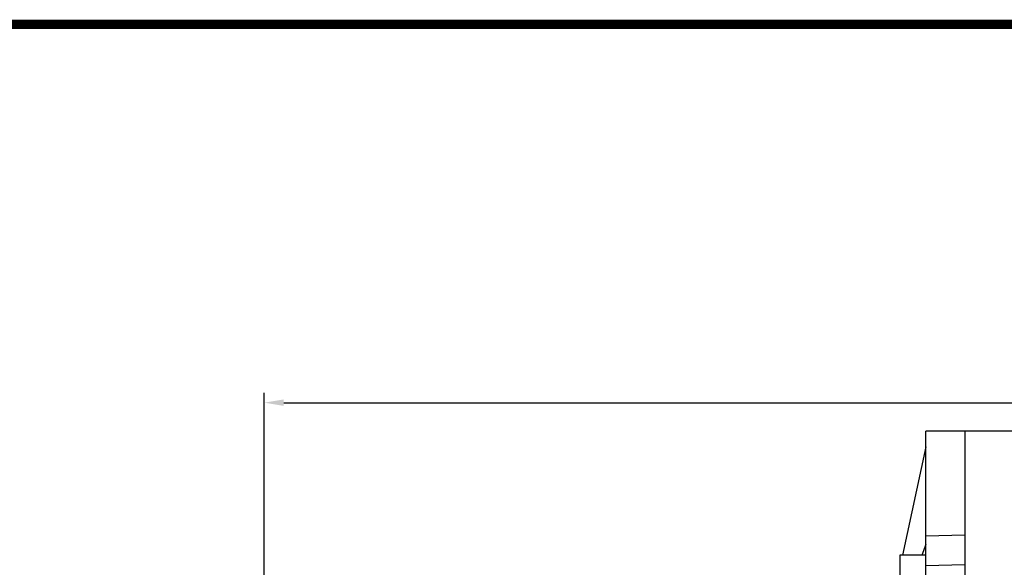
# Model space of a CAD drawing. Extents: x -1490 to -140, y 19 to 980.
# Drawn here: x -1297 to -994, y 794 to 962 of the extents above; entities that cross this region are included whole.
import ezdxf

# ---------------------------------------------------------------- set-up
doc = ezdxf.new("R2010")
doc.units = 0
doc.header["$MEASUREMENT"] = 0
doc.styles.add('MX_NOTE_STANDARD', font='txt.shx', dxfattribs={"height": 3.15, "bigfont": 'extfont.shx'})
doc.dimstyles.new('MXDIMSTYLE', dxfattribs={"dimtxt": 3.15, "dimasz": 2.5, "dimexe": 1.5, "dimexo": 1, "dimgap": 1, "dimtad": 1, "dimdec": 4, "dimdsep": 46, "dimtxsty": 'MX_NOTE_STANDARD', "dimcen": 2.5, "dimadec": 0, "dimazin": 0, "dimtfac": 1, "dimtdec": 4, "dimtmove": 2, "dimatfit": 3, "dimfxl": 1, "dimtolj": 1, "dimarcsym": 0})

# ---------------------------------------------------------------- blocks, each defined once
blk = doc.blocks.new('BLOCK')
at = {"linetype": 'Continuous', "const_width": 2.375, "flags": 128}
blk.add_lwpolyline([(-1153.45067761056, 778.0087557448434), (-1153.45067761056, 17.66011730445536), (-86.09737452134081, 17.66011730445536), (-86.09737452134107, 778.0087557448434)], close=True, dxfattribs=at)
blk = doc.blocks.new('*D21')
at = {"color": 3, "linetype": 'Continuous', "lineweight": -2}
for p, q in [((-1221.325627999749, 774.8295052292666), (-1221.325627999749, 847.21)), ((-697.8256279997486, 794.9390737715081), (-697.8256279997486, 847.21)), ((-1215.325627999749, 844.21), (-703.8256279997486, 844.21))]:
    blk.add_line(p, q, dxfattribs=at)
at = {"color": 3, "linetype": 'Continuous'}
for points in [[(-1215.325627999749, 845.21), (-1215.325627999749, 843.21), (-1221.325627999749, 844.21)], [(-703.8256279997486, 845.21), (-703.8256279997486, 843.21), (-697.8256279997486, 844.21)]]:
    blk.add_solid(points, dxfattribs=at)
at = {"layer": 'DEFPOINTS', "color": 0, "linetype": 'Continuous'}
for p in [(-697.8256279997486, 844.21), (-697.8256279997486, 791.3390737715081), (-1221.325627999749, 771.2295052292666)]:
    blk.add_point(p, dxfattribs=at)
at = {"color": 3, "linetype": 'Continuous', "insert": (-959.09, 851.4100000000001), "char_height": 7.199999999999999, "attachment_point": 5}
blk.add_mtext('\\A1;524', dxfattribs=at)

msp = doc.modelspace()

# ---------------------------------------------------------------- linework, layer by layer
for p, q in [((-1017.825627999749, 585.8946190907031), (-1017.825627999749, 835.4442133600587)), ((-1005.825627999749, 835.4442133600587), (-1017.825627999749, 835.4442133600587)), ((-1005.825627999749, 835.4442133600587), (-1005.825627999749, 585.8946190907031)), ((-1017.825627999749, 830.6694162253809), (-1024.922923018648, 797.2792683836137)), ((-1017.825627999749, 803.2376606764512), (-1005.825627999749, 803.5343760132812)), ((-1025.825627999749, 797.2792683836137), (-1025.825627999749, 776.087522022256)), ((-1017.825627999749, 797.2792683836137), (-1025.825627999749, 797.2792683836137)), ((-1005.825627999749, 794.3419878578561), (-1017.825627999749, 794.0452725210262))]:
    msp.add_line(p, q)
at = {"color": 7}
msp.add_line((-990.8256279997486, 835.4442133600587), (-1005.825627999749, 835.4442133600587), dxfattribs=at)
msp.add_lwpolyline([(-1017.825627999749, 800.6346873026139), (-1018.025592352477, 800.0537230173243), (-1018.420885494315, 798.9052535909743), (-1018.81011630654, 797.7743857071682), (-1019.002501729753, 797.2154263047303)])

# ---------------------------------------------------------------- block references
at = {"color": 3, "linetype": 'Continuous', "xscale": 1.21275, "yscale": 1.21275, "zscale": 1.21275}
msp.add_blockref('BLOCK', (-55.47806273932957, 17.10812813732795), dxfattribs=at)

# ---------------------------------------------------------------- dimensions: what is measured, and where the dimension line sits
at = {"color": 3, "linetype": 'Continuous'}
dim = msp.add_linear_dim(base=(-697.8256279997486, 844.21), p1=(-1221.325627999749, 771.2295052292666), p2=(-697.8256279997486, 791.3390737715081), dimstyle='MXDIMSTYLE', override={"dimscale": 1.2, "dimtxt": 6, "dimasz": 5, "dimexe": 2.5, "dimexo": 3, "dimgap": 3, "dimtoh": 1, "dimdec": 0, "dimzin": 9, "dimtxsty": 'Standard', "dimcen": 0, "dimclrd": 3, "dimclre": 3, "dimclrt": 3, "dimtdec": 0, "dimtofl": 0, "dimtmove": 0, "dimtzin": 0}, dxfattribs=at)
dim.commit()
dim.dimension.update_dxf_attribs({"geometry": '*D21', "text_midpoint": (-959.09, 844.21), "dimtype": 160})

doc.saveas('drawing.dxf')
